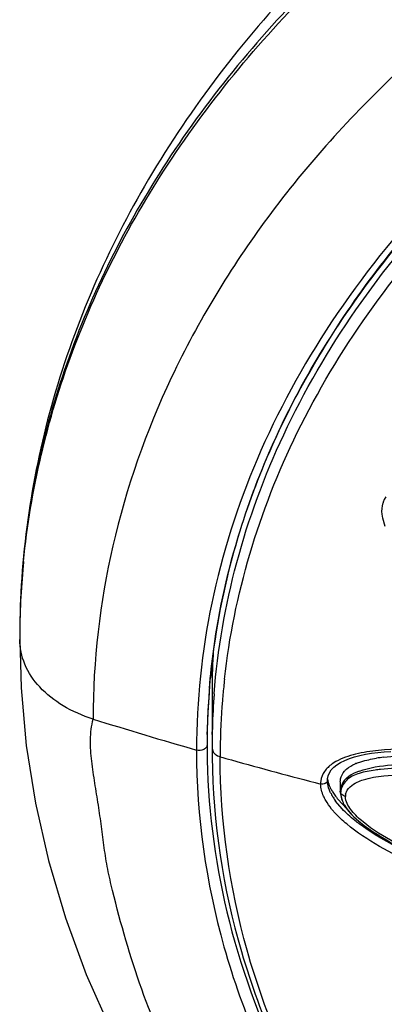
# Model space of a CAD drawing. Units: inches. Extents: x 0 to 11, y 0 to 8.5.
# Drawn here: x 3.2 to 3.4, y 5.3 to 5.7 of the extents above; entities that cross this region are included whole.
import ezdxf

# ---------------------------------------------------------------- set-up
doc = ezdxf.new("R2010")
doc.units = ezdxf.units.IN
doc.header["$LTSCALE"] = 0.605
doc.header["$MEASUREMENT"] = 0
doc.layers.get('0').update_dxf_attribs({"linetype": 'CONTINUOUS'})

msp = doc.modelspace()

# ---------------------------------------------------------------- linework, layer by layer
at = {"color": 9, "linetype": 'CONTINUOUS'}
for p, q in [((3.3843866337, 5.5286767436), (3.3838473803, 5.527598942)), ((3.3832435277, 5.5204216476), (3.3830058073, 5.5220076815)), ((3.3841851613, 5.5172650416), (3.3832435277, 5.5204216476)), ((3.3179950437, 5.465338749), (3.3179004945, 5.466347236)), ((3.3177445222, 5.4320606757), (3.3181239417, 5.430762663)), ((3.3652079857, 5.4269777751), (3.3638051141, 5.4260865562)), ((3.3836388348, 5.4215646544), (3.3886499665, 5.4219332817)), ((3.3670998069, 5.4149621134), (3.3669615301, 5.4155990763)), ((3.3689804692, 5.4144493096), (3.369550671, 5.4159697099)), ((3.369550671, 5.4159697099), (3.3700536523, 5.416682486)), ((3.3700536523, 5.416682486), (3.3707048347, 5.4173575063)), ((3.3676468879, 5.4088863137), (3.3651675621, 5.4118439454)), ((3.368981348, 5.4127872435), (3.3689074035, 5.4136370408))]:
    msp.add_line(p, q, dxfattribs=at)
at = {"color": 7, "linetype": 'CONTINUOUS'}
for p, q in [((3.2439242444, 5.4752937961), (3.2439242444, 5.4739002283)), ((3.3177434405, 5.4531225821), (3.3177434405, 5.4320777519)), ((3.3158859537, 5.43845928), (3.3158684038, 5.4374241118)), ((3.3158706479, 5.4374240808), (3.315888223, 5.4384579472)), ((3.3177947512, 5.4373452285), (3.3178169017, 5.4383798496)), ((3.31583878, 5.4341178486), (3.315837654, 5.4333370263)), ((3.3656629332, 5.4258077325), (3.3670727918, 5.42668679)), ((3.3670727918, 5.42668679), (3.3686798299, 5.427482913)), ((3.3669600111, 5.4192008027), (3.366960011, 5.4156007019)), ((3.366960011, 5.4156007019), (3.3669931368, 5.4150714811)), ((3.3670997762, 5.4149621216), (3.3673858763, 5.4129773233)), ((3.369384319, 5.4090005334), (3.3661008762, 5.4124706351)), ((3.3673858763, 5.4129773233), (3.3677723051, 5.4118468961))]:
    msp.add_line(p, q, dxfattribs=at)
for points in [[(3.2439267333, 5.4738936049), (3.2444566115, 5.4552931244), (3.2464555268, 5.4332062323), (3.2499483076, 5.4110969417), (3.2549473597, 5.3890082324), (3.2614577453, 5.3670228571), (3.2694650918, 5.3452587577), (3.2789651217, 5.3237788182)], [(3.3686798299, 5.427482913), (3.3704604515, 5.4281925), (3.3723904777, 5.4288150994), (3.3744532627, 5.4293546397), (3.3766404484, 5.4298135567), (3.3789391057, 5.4301941915), (3.3813390195, 5.4305012008), (3.3838311598, 5.4307396236), (3.3864080912, 5.4309113392)], [(3.3634999792, 5.4238152825), (3.3644667532, 5.424848551), (3.3656629332, 5.4258077325)], [(3.3623028391, 5.4215584907), (3.3627770742, 5.4227167571), (3.3634999792, 5.4238152825)], [(3.3620388048, 5.4197177974), (3.3620686089, 5.4203458871), (3.3623028391, 5.4215584907)], [(3.3669838579, 5.4149859957), (3.3670180624, 5.414630304), (3.3671220333, 5.4139652897), (3.3672694609, 5.4133248989), (3.3674560894, 5.4126988134)], [(3.3674560894, 5.4126988134), (3.3676765051, 5.4120866326), (3.3677723051, 5.4118468961)], [(3.368546933, 5.4102769692), (3.3696104523, 5.4086626748), (3.3708691667, 5.4071276037), (3.3723139583, 5.4056451233), (3.37391534, 5.4042140261), (3.3756431261, 5.4028309445), (3.3774754964, 5.401484501), (3.3793922604, 5.4001666823), (3.3813826695, 5.3988691832), (3.3834429944, 5.3975881526), (3.3855728704, 5.3963260276)]]:
    msp.add_lwpolyline(points, dxfattribs=at)
at = {"color": 9, "linetype": 'CONTINUOUS'}
for centre, radius, start, end in [((3.3928148186, 5.5235729402), 0.0098297324, 155.8219298585, 163.8323100224), ((3.5504462268, 5.473755092), 0.3065227217, 174.6534551242, 177.214560876), ((3.5531184207, 5.4751934272), 0.3091966765, 175.154542383, 176.4478231946), ((3.5520699937, 5.4736128939), 0.3081526742, 174.3717252442, 174.6552628093), ((3.5518363084, 5.4752696266), 0.3079123063, 176.4471936163, 179.0749465348), ((3.5479406666, 5.4738813572), 0.3040139858, 177.2153818162, 179.734688248), ((3.5507849142, 5.4752931244), 0.3068606698, 179.0761640158, 179.9998745764), ((3.5467897547, 5.4738952791), 0.3028630219, 179.7363137594, 179.9999862796), ((3.5925209992, 5.4286693577), 0.2716671033, 173.668056243, 174.9101778822), ((3.5913747104, 5.4287659955), 0.2705167611, 174.9090259005, 178.888403861), ((3.8150042037, 7.1802043839), 1.8197357986, 252.6409245728, 253.946220094), ((3.5872290471, 5.43333638), 0.2713913966, 179.9999021199, 180.3951050103), ((3.5904664322, 5.428795911), 0.2696080738, 178.8910155616, 179.3213844431), ((3.3132927918, 5.4342498715), 0.0028957633, 295.0735621303, 303.6472484089), ((3.5903073423, 5.4287977127), 0.2694489737, 179.3213668651, 179.9914078223), ((3.3223564211, 5.4342432303), 0.0056059696, 248.3377424654, 254.505601952), ((3.3668595032, 5.4186202798), 0.007455619, 172.4280538906, 181.6613760011), ((3.3792703142, 5.4227645474), 0.0178096849, 206.9691488857, 210.0008857241), ((3.3732922672, 5.4155964064), 0.0063322129, 173.9534933465, 179.9102288576), ((3.3733941648, 5.4136428659), 0.0044867651, 169.6454808195, 180.0743857897), ((3.3808961646, 5.4236927642), 0.019681823, 209.9744097655, 211.3610862933), ((3.3816696747, 5.4241615345), 0.0205862889, 211.3547610512, 211.8875224171), ((3.3838689669, 5.4255656985), 0.0231954532, 211.9627955274, 216.2685572377), ((3.3902396637, 5.4301193913), 0.0340882652, 221.0585448798, 222.4015169308)]:
    msp.add_arc(centre, radius, start, end, dxfattribs=at)
at = {"color": 7, "linetype": 'CONTINUOUS'}
for centre, radius, start, end in [((3.5883740267, 5.4531138972), 0.2706305863, 176.8591965439, 179.9981612974), ((3.5892813314, 5.4530699093), 0.2715389383, 176.4748226353, 176.8604181143), ((3.5896115071, 5.4823163389), 0.2728558076, 184.1992983565, 184.9991707854), ((3.58643573, 5.4333286455), 0.2705961258, 175.7541091923, 178.9138612299), ((3.588771711, 5.4332532656), 0.2729360836, 175.7746883622, 176.1485261203), ((3.5876018358, 5.4332501443), 0.2717648433, 175.4021245658, 175.7558062029), ((3.5898130872, 5.4319881388), 0.2720720975, 175.5632826668, 175.8886965304), ((3.5878567563, 5.4333095161), 0.272019417, 176.1474025517, 178.9152344463), ((3.5888774439, 5.4320497309), 0.2711344462, 175.8875032969, 178.662205976), ((3.5867809209, 5.4333360939), 0.2709432687, 179.1354831579, 179.8346838215), ((3.5877577495, 5.4320823361), 0.2700142931, 178.8831679366, 179.5711164244), ((3.5884185641, 5.4320777413), 0.2706751236, 179.5711908857, 179.9999977483), ((3.5897188455, 5.4320651357), 0.2719743166, 180.0009394265, 180.7033539506), ((3.8228871673, 7.2071003792), 1.8477697859, 254.2351531435, 254.3730928955), ((3.8262126278, 7.2190964861), 1.8602182573, 254.3739823511, 255.4686637557), ((3.3802667325, 5.4085734773), 0.0191356373, 112.1231265199, 113.5769026163), ((3.3906924285, 5.3652502739), 0.0638121349, 96.4186442768, 98.8578261243), ((3.3816079894, 5.4259698157), 0.0205235708, 210.0652112772, 212.5691851329), ((3.3836522497, 5.4272753315), 0.0229491371, 212.5685651456, 214.9459270167), ((3.3869870503, 5.4296364835), 0.0270351367, 214.9994089438, 219.4159696959), ((3.3732080914, 5.4149630385), 0.0061082846, 174.0987104639, 180.0086773623), ((3.3731953493, 5.4149637386), 0.0060955381, 170.9554977546, 174.092941976), ((3.3790347478, 5.4164473554), 0.0121658062, 202.2189309531, 207.5657319856), ((3.3805196443, 5.4172074771), 0.0138339029, 207.510538148, 210.0643315179), ((3.3816133484, 5.4178406636), 0.0150976726, 210.0646524592, 212.5970671928)]:
    msp.add_arc(centre, radius, start, end, dxfattribs=at)
for points, knots in [([(4.4742223992, 5.4752942227), (4.4742211575, 5.5050084286), (4.4657690593, 5.5655807273), (4.4288033404, 5.6513054474), (4.3698328373, 5.7291057341), (4.2632226003, 5.8208430823), (4.1268745596, 5.8833721659), (3.9776481626, 5.9154171059), (3.8590840238, 5.9237150925), (3.7405198887, 5.9154170694), (3.5912935277, 5.883372031), (3.4549455302, 5.8208429096), (3.3483353526, 5.7291055088), (3.2893649453, 5.6513051666), (3.2523993437, 5.5655805101), (3.243947169, 5.505008295), (3.2439460114, 5.4752941575)], [0, 0, 0, 0, 0.0532828714, 0.1080692239, 0.1656824088, 0.2268059176, 0.3588164067, 0.4288258634, 0.5000000927, 0.5711743203, 0.6411837712, 0.7731942421, 0.8343177376, 0.8919309297, 0.9467172513, 1, 1, 1, 1]), ([(3.3185562856, 5.4530350818), (3.319874163, 5.4700202077), (3.3258132384, 5.5042227224), (3.3506268123, 5.5713775153), (3.3826648499, 5.6166772459), (3.4078545506, 5.6435503186)], [0, 0, 0, 0, 0.238924341, 0.4834320302, 1, 1, 1, 1]), ([(3.4039729497, 5.6430875069), (3.3866468564, 5.6242911654), (3.3563094594, 5.584366077), (3.3355534508, 5.5385759679), (3.3284028069, 5.5154773569)], [0, 0, 0, 0, 0.5139058979, 1, 1, 1, 1]), ([(3.3284926822, 5.5155736367), (3.3357783639, 5.5389640142), (3.357022283, 5.5853466064), (3.3880863802, 5.6256376812), (3.4058318263, 5.6445881206)], [0, 0, 0, 0, 0.4855025649, 1, 1, 1, 1]), ([(3.3284028069, 5.5154773569), (3.3268281035, 5.5103906178), (3.3211406483, 5.4900659085), (3.3177398927, 5.4690971112), (3.3165774607, 5.4533628619)], [0, 0, 0, 0, 0.2523407964, 1, 1, 1, 1]), ([(3.3167115721, 5.4550353476), (3.3171213212, 5.4601304445), (3.3193473262, 5.4805965713), (3.3238919719, 5.5008032481), (3.3284926822, 5.5155736367)], [0, 0, 0, 0, 0.2483518928, 1, 1, 1, 1]), ([(3.383558723, 5.4286624085), (3.3908806465, 5.4294912298), (3.4061603664, 5.4290899758), (3.4211752351, 5.4269174644), (3.4288401777, 5.425479904)], [0, 0, 0, 0, 0.4858280179, 1, 1, 1, 1]), ([(3.3177650214, 5.4287265057), (3.3180741128, 5.4035462779), (3.3259572016, 5.3521088051), (3.358527602, 5.2793169559), (3.4101025216, 5.2129817916), (3.5036862326, 5.1341385854), (3.655537603, 5.0658505163), (3.8590891311, 5.0385507362), (4.0626400051, 5.0658530718), (4.2144898395, 5.1341431684), (4.3080715981, 5.2129876729), (4.3596448355, 5.2793235671), (4.3922133219, 5.3521158919), (4.4000950744, 5.4035533847), (4.4004034934, 5.428733552)], [0, 0, 0, 0, 0.051989545, 0.105858336, 0.1629552722, 0.2239779233, 0.3569990437, 0.5000010141, 0.6430027322, 0.776023196, 0.8370454642, 0.8941420532, 0.948010597, 1, 1, 1, 1]), ([(3.3685737997, 5.4233568353), (3.3688332335, 5.4236516789), (3.370011985, 5.424797076), (3.3714718276, 5.4256135175), (3.3726128681, 5.426111749)], [0, 0, 0, 0, 0.2397917783, 1, 1, 1, 1]), ([(3.3730602857, 5.4263002858), (3.3736606358, 5.4265444838), (3.3762008462, 5.4274383585), (3.3788492836, 5.4279855576), (3.380866436, 5.4283013519)], [0, 0, 0, 0, 0.2409494799, 1, 1, 1, 1]), ([(3.3669610904, 5.4192022126), (3.3669617345, 5.4195905363), (3.367090851, 5.421097292), (3.3678358449, 5.4225181581), (3.3685737997, 5.4233568353)], [0, 0, 0, 0, 0.2579466631, 1, 1, 1, 1]), ([(3.3742508432, 5.4224728524), (3.372604398, 5.4219545051), (3.3694511333, 5.4205997147), (3.3674298444, 5.4175192984), (3.3671755999, 5.4159219667)], [0, 0, 0, 0, 0.5162512786, 1, 1, 1, 1]), ([(3.374266545, 5.4233637735), (3.3738122163, 5.423200557), (3.3720887176, 5.4225258561), (3.3704415804, 5.4215860419), (3.3694170386, 5.4206749161)], [0, 0, 0, 0, 0.2604108355, 1, 1, 1, 1]), ([(3.3823989806, 5.4239851259), (3.3816987608, 5.4239054801), (3.3789585328, 5.4235614263), (3.3762151167, 5.4230912608), (3.3742508432, 5.4224728524)], [0, 0, 0, 0, 0.2549641299, 1, 1, 1, 1]), ([(3.3977391699, 5.4243862499), (3.3964311898, 5.4244445916), (3.3913165515, 5.4246034561), (3.3861831927, 5.4244155576), (3.3823989806, 5.4239851259)], [0, 0, 0, 0, 0.2558241173, 1, 1, 1, 1]), ([(3.3638457467, 5.4156878076), (3.3636190633, 5.4160797724), (3.3628166922, 5.4175858906), (3.3622436231, 5.4192413733), (3.3620961773, 5.4204890825)], [0, 0, 0, 0, 0.2649177666, 1, 1, 1, 1]), ([(3.3688938616, 5.4097071298), (3.370355381, 5.4074199439), (3.3744304369, 5.4035371434), (3.3812747991, 5.3988916775), (3.3884799841, 5.3946298355), (3.3984766698, 5.3898096558), (3.4113366369, 5.3847991982), (3.4321845176, 5.3785571488), (3.4581221882, 5.3738469503), (3.4794679917, 5.3730737745), (3.489431143, 5.3752477897)], [0, 0, 0, 0, 0.0631285619, 0.1281530518, 0.1928037924, 0.2574907297, 0.3860977015, 0.5133876525, 0.7628242676, 1, 1, 1, 1])]:
    msp.add_open_spline(points, degree=3, knots=knots, dxfattribs=at)
at = {"color": 9, "linetype": 'CONTINUOUS'}
for points, knots in [([(4.4731068601, 5.5017181236), (4.4707339889, 5.5292790113), (4.4581638609, 5.5851634211), (4.4178641149, 5.6633588265), (4.3578083357, 5.7343472055), (4.251794194, 5.8184595727), (4.118933535, 5.8757383754), (3.9739637607, 5.9052265089), (3.8587965599, 5.9128438848), (3.7436392367, 5.9051507792), (3.5987136317, 5.8755684349), (3.4659243305, 5.8182027509), (3.3600167069, 5.7340164773), (3.3000534642, 5.662986043), (3.2598570156, 5.5847608381), (3.2473629275, 5.5288709541), (3.2450267646, 5.5013107817)], [0, 0, 0, 0, 0.0516868916, 0.1055884327, 0.1628753142, 0.2240888778, 0.3571689433, 0.4279806158, 0.5000527881, 0.5721217738, 0.6429241719, 0.7759712219, 0.8371649588, 0.8944331594, 0.9483202783, 1, 1, 1, 1]), ([(3.2454028856, 5.5038346655), (3.2481042072, 5.5312457164), (3.2612629552, 5.5867615815), (3.3021411378, 5.6643368445), (3.3626034771, 5.7345991088), (3.4400092468, 5.7954767174), (3.5317425632, 5.8448658796), (3.6344922379, 5.8814680243), (3.7448658638, 5.9037997491), (3.8590721276, 5.9114367146), (3.9732788039, 5.9038029224), (4.0836536317, 5.8814742505), (4.186405291, 5.8448749834), (4.2781412653, 5.7954883665), (4.3555503671, 5.7346129863), (4.4160165215, 5.6643524732), (4.4568990827, 5.586778505), (4.4700609792, 5.5312628779), (4.4727638489, 5.503851807)], [0, 0, 0, 0, 0.0516771414, 0.1056328455, 0.163030261, 0.224310003, 0.2893840117, 0.3576493582, 0.4282257054, 0.4999977992, 0.5717700181, 0.6423467413, 0.7106126741, 0.775687432, 0.8369679996, 0.8943662081, 0.9483225366, 1, 1, 1, 1]), ([(3.6945653699, 5.8417786549), (3.6361004833, 5.8297090706), (3.5262426687, 5.7938006428), (3.4078415136, 5.7157759237), (3.3380603041, 5.6384016263), (3.3004384834, 5.5765420782), (3.2773160733, 5.510961605), (3.2720790378, 5.465650503), (3.2720694101, 5.4433508534)], [0, 0, 0, 0, 0.286275544, 0.5481689873, 0.6689967729, 0.7834693777, 0.8930638411, 1, 1, 1, 1]), ([(3.4027787571, 5.6450999491), (3.3884302022, 5.6297864001), (3.362661591, 5.5976128567), (3.3335774107, 5.5444261302), (3.3157968422, 5.4886228414), (3.3117886216, 5.4503294678), (3.3117753586, 5.4314336425)], [0, 0, 0, 0, 0.2650212268, 0.5177818419, 0.7613672895, 1, 1, 1, 1]), ([(3.322511168, 5.4586311017), (3.3243107313, 5.4748490605), (3.3309565995, 5.5074271037), (3.3560560413, 5.5712406694), (3.3870732559, 5.6143016942), (3.4112790337, 5.6399778903)], [0, 0, 0, 0, 0.2388306755, 0.4835195558, 1, 1, 1, 1]), ([(3.2720854303, 5.4433424679), (3.2680790353, 5.4445934969), (3.2606360638, 5.4478381436), (3.2514232005, 5.4549828449), (3.2454051312, 5.4638932143), (3.2439278968, 5.4706565267), (3.2439267333, 5.4738936049)], [0, 0, 0, 0, 0.2846403666, 0.5450195051, 0.7804706117, 1, 1, 1, 1]), ([(3.2795612051, 5.3774746036), (3.2788891343, 5.3801960319), (3.2776475893, 5.3856245495), (3.2763163883, 5.39383751), (3.2753277598, 5.4020799085), (3.2741322648, 5.4103655767), (3.272757304, 5.4187146562), (3.2714607617, 5.4270573761), (3.2707969653, 5.4353304684), (3.2715075855, 5.440754932), (3.2720675076, 5.4433472727)], [0, 0, 0, 0, 0.1262528311, 0.2506632105, 0.3745213658, 0.5001299149, 0.6276762158, 0.75557179, 0.8805510135, 1, 1, 1, 1]), ([(4.4461000515, 5.443347796), (4.4469172674, 5.4403532414), (4.4474180326, 5.4338932555), (4.4463418393, 5.4242480679), (4.4445502608, 5.4145646987), (4.4435173987, 5.4048112005), (4.4421414356, 5.3951735002), (4.4403682772, 5.3855734934), (4.4381919918, 5.3760209571), (4.4350428736, 5.3632974597), (4.4304303804, 5.3474638754), (4.4211525924, 5.3223558034), (4.4063015627, 5.2915659815), (4.3839553129, 5.256130595), (4.3570084905, 5.2223864332), (4.3257673396, 5.1905689468), (4.2780092176, 5.1505106557), (4.2088066715, 5.1069904726), (4.0821191121, 5.0531445845), (3.9408610467, 5.0268677933), (3.7968091745, 5.0282144812), (3.6568994567, 5.0480576374), (3.5260168038, 5.0943834609), (3.4170115071, 5.1666066725), (3.3620600964, 5.2197455373), (3.3273253439, 5.2661526493), (3.306302635, 5.3019780244), (3.2899785385, 5.339052289), (3.2827161927, 5.3646990567), (3.2795612051, 5.3774746036)], [0, 0, 0, 0, 0.0061380915, 0.0126076237, 0.0191796084, 0.025598106, 0.0319941472, 0.0384273249, 0.0448961285, 0.051364615, 0.0643461673, 0.0774821596, 0.1042587032, 0.131769119, 0.1601562218, 0.1894861308, 0.2197978118, 0.2832605947, 0.3502557267, 0.4911734444, 0.5631920725, 0.6345002662, 0.7700743403, 0.832999802, 0.8920076116, 0.9201317769, 0.9474197185, 0.9739781894, 1, 1, 1, 1]), ([(3.315839856, 5.4333370095), (3.3158332183, 5.4329022967), (3.3155053076, 5.4323042144), (3.3150363173, 5.4319320476), (3.3148972712, 5.4318392511)], [0, 0, 0, 0, 0.722281101, 1, 1, 1, 1]), ([(3.3117735491, 5.4314302544), (3.3117735491, 5.406018678), (3.3191709807, 5.3540154373), (3.3514244635, 5.28021819), (3.4031950658, 5.2128218685), (3.4977575752, 5.1324880782), (3.6192037221, 5.0776267521), (3.7526038217, 5.0493208477), (3.8590828847, 5.0419612631), (3.9655620689, 5.0493205483), (4.0989623144, 5.07762611), (4.2204077335, 5.1324870761), (4.314971636, 5.2128196899), (4.366739997, 5.2802169047), (4.3990037218, 5.3540108806), (4.4063833161, 5.4060166182), (4.406380201, 5.4314267619)], [0, 0, 0, 0, 0.0516948943, 0.1052601126, 0.1621332928, 0.2230562496, 0.3562195436, 0.4274230966, 0.500000924, 0.5725789423, 0.6437827482, 0.7769455394, 0.8378681029, 0.8947414619, 0.9483080198, 1, 1, 1, 1]), ([(3.3158441033, 5.4314649114), (3.3159877977, 5.4106158675), (3.3212184447, 5.3682597105), (3.3434669324, 5.3070795213), (3.3793382568, 5.249517309), (3.4107217559, 5.2155045858), (3.4280996181, 5.1994904441)], [0, 0, 0, 0, 0.2362813818, 0.4786979466, 0.7321927055, 1, 1, 1, 1]), ([(3.3181239417, 5.430762663), (3.3182341943, 5.4305776017), (3.3187945689, 5.4298260023), (3.3196205922, 5.4292982295), (3.3202870636, 5.4290331771)], [0, 0, 0, 0, 0.2309684505, 1, 1, 1, 1]), ([(3.4404974225, 5.4253394811), (3.4338458531, 5.426912017), (3.4206113671, 5.429550156), (3.400928592, 5.4317855717), (3.3849251193, 5.4319279294), (3.373040672, 5.430167882), (3.3675718435, 5.4283276556), (3.3652079857, 5.4269777751)], [0, 0, 0, 0, 0.2682610143, 0.5289089816, 0.7770407544, 0.8931602792, 1, 1, 1, 1]), ([(4.3973169537, 5.4288489679), (4.3973056755, 5.4038601109), (4.3900671227, 5.3527157091), (4.3583273468, 5.280142888), (4.307411007, 5.2138695405), (4.2144246577, 5.1348579342), (4.0949904177, 5.0809090964), (3.9638021357, 5.0530750271), (3.8590879645, 5.0458239822), (3.7543723083, 5.0530660068), (3.623182994, 5.0809012604), (3.5037485762, 5.134844417), (3.4107629576, 5.2138560198), (3.3598648631, 5.2801369942), (3.3280955075, 5.3526985395), (3.3208865374, 5.403847044), (3.3208668927, 5.4288347)], [0, 0, 0, 0, 0.0516920148, 0.105261246, 0.1621369514, 0.2230561131, 0.3562198879, 0.4274233696, 0.5000017907, 0.5725819991, 0.6437864338, 0.7769494758, 0.8378665857, 0.8947378839, 0.9483104589, 1, 1, 1, 1]), ([(3.3638051141, 5.4260865562), (3.3627065285, 5.4253074438), (3.3607182697, 5.4234626264), (3.3596415324, 5.4209012409), (3.3594688959, 5.4196027145)], [0, 0, 0, 0, 0.5069372886, 1, 1, 1, 1]), ([(3.3742703412, 5.4233604621), (3.3782369999, 5.4247779148), (3.3870185041, 5.4261245819), (3.3957673864, 5.4260129102), (3.400302554, 5.4257979383)], [0, 0, 0, 0, 0.4812655048, 1, 1, 1, 1]), ([(3.3613640437, 5.4121188814), (3.3610712755, 5.4126325319), (3.3600766985, 5.4145762197), (3.3593839388, 5.4167835663), (3.3594662572, 5.4183855736)], [0, 0, 0, 0, 0.2693092319, 1, 1, 1, 1]), ([(3.3620388048, 5.4197178029), (3.3620383917, 5.4192471513), (3.3611471718, 5.418275057), (3.3599911769, 5.4182598174), (3.3594078367, 5.418407719)], [0, 0, 0, 0, 0.4388567847, 1, 1, 1, 1]), ([(3.3633974174, 5.4146876653), (3.3631847764, 5.4151061763), (3.3624613659, 5.4166914802), (3.362037393, 5.4184424434), (3.3620372104, 5.4197183659)], [0, 0, 0, 0, 0.2689613958, 1, 1, 1, 1]), ([(3.3694170386, 5.4206749161), (3.3690899163, 5.4203842522), (3.3678929677, 5.4191807412), (3.3671283353, 5.4175174359), (3.3669952822, 5.4162634143)], [0, 0, 0, 0, 0.2576151554, 1, 1, 1, 1]), ([(3.3734501887, 5.4191085288), (3.374203486, 5.4194598395), (3.3774918957, 5.4206958907), (3.3809828824, 5.4212728515), (3.3836388348, 5.4215646544)], [0, 0, 0, 0, 0.2372709583, 1, 1, 1, 1]), ([(3.3689076745, 5.4136375645), (3.3686910307, 5.4136925533), (3.3679767003, 5.4139399833), (3.3673218208, 5.414473434), (3.3670998523, 5.414962015)], [0, 0, 0, 0, 0.294037682, 1, 1, 1, 1]), ([(3.3645357882, 5.4077292012), (3.3642306004, 5.4080796032), (3.3630733316, 5.409466621), (3.3620286128, 5.4109529205), (3.3613640437, 5.4121188814)], [0, 0, 0, 0, 0.2571901462, 1, 1, 1, 1]), ([(3.3757092361, 5.403836176), (3.3741606036, 5.405120288), (3.3714165518, 5.4076779572), (3.3692733993, 5.4110434962), (3.368981348, 5.4127872435)], [0, 0, 0, 0, 0.5322413327, 1, 1, 1, 1]), ([(3.3743803146, 5.402978009), (3.3737710426, 5.4034351959), (3.3714110998, 5.405266662), (3.3691735837, 5.4072661887), (3.3676468879, 5.4088863137)], [0, 0, 0, 0, 0.254942571, 1, 1, 1, 1]), ([(3.4828723734, 5.3707721476), (3.4732839679, 5.3700622597), (3.4535466512, 5.3710816611), (3.4242220224, 5.3769253245), (3.3954537557, 5.3867572452), (3.3772553137, 5.3965757551), (3.3694166576, 5.4030419753)], [0, 0, 0, 0, 0.2404732454, 0.4906654228, 0.745848818, 1, 1, 1, 1]), ([(3.4833552415, 5.3735252958), (3.4742236822, 5.3728031406), (3.4553720019, 5.3737301576), (3.4273610041, 5.3791180477), (3.4042450273, 5.3866963592), (3.3865947988, 5.3949905553), (3.3782441977, 5.4000786197), (3.3743803146, 5.402978009)], [0, 0, 0, 0, 0.2396953798, 0.4900946583, 0.7452779952, 0.8735920027, 1, 1, 1, 1]), ([(3.4837665658, 5.3753868916), (3.4793390456, 5.3748383992), (3.4702360966, 5.3745222685), (3.451721444, 5.3757677609), (3.428295427, 5.380119894), (3.4053304412, 5.38746531), (3.3877512804, 5.3956254243), (3.3794241833, 5.4007557758), (3.3757092361, 5.403836176)], [0, 0, 0, 0, 0.1176676008, 0.2393116497, 0.4890106336, 0.744074988, 0.8727168061, 1, 1, 1, 1])]:
    msp.add_open_spline(points, degree=3, knots=knots, dxfattribs=at)
for points in [[(3.3830058073, 5.5220076815), (3.3828704649, 5.5234406562), (3.3829720519, 5.5249278895), (3.3833738437, 5.5263100247)], [(3.3145199628, 5.4316269921), (3.3136933849, 5.4312392207), (3.3126667561, 5.4311781775), (3.3117882417, 5.4314267939)], [(3.3707048347, 5.4173575063), (3.371509815, 5.4180856019), (3.3724664937, 5.4186497689), (3.3734501887, 5.4191085288)], [(3.3694166576, 5.4030419753), (3.3678813625, 5.4043084625), (3.3664095873, 5.4056631577), (3.3650676107, 5.4071329262)]]:
    msp.add_open_spline(points, degree=3, dxfattribs=at)

doc.saveas('drawing.dxf')
